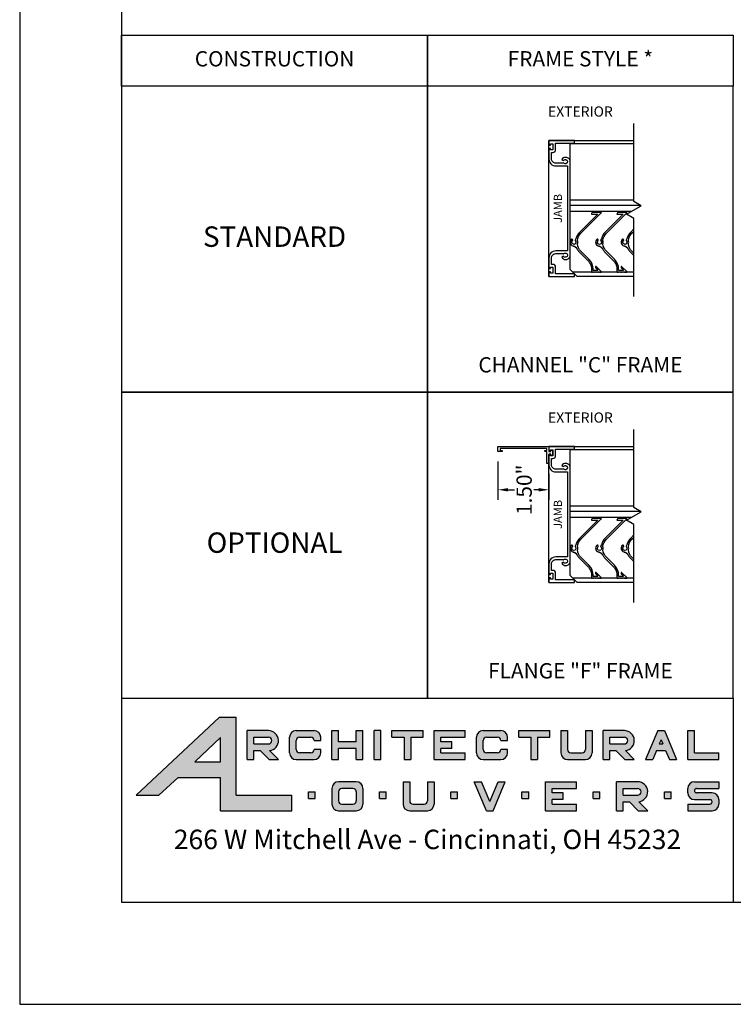
# Model space of a CAD drawing. Units: inches. Extents: x 0.8 to 62.1, y 6.7 to 95.6.
# Drawn here: x 29.6 to 33.1, y 9.6 to 14.4 of the extents above; entities that cross this region are included whole.
import ezdxf
from ezdxf.enums import TextEntityAlignment as Align

# ---------------------------------------------------------------- set-up
doc = ezdxf.new("R2010")
doc.units = ezdxf.units.IN
doc.header["$MEASUREMENT"] = 0
doc.layers.add('BORDER', color=7, linetype='Continuous')
doc.styles.add('TAHOMA', font='tahoma.ttf', dxfattribs={"height": 0.05})
doc.dimstyles.get("Standard").update_dxf_attribs({"dimtxt": 0.18, "dimasz": 0.18, "dimexe": 0.18, "dimexo": 0.0625, "dimgap": 0.09, "dimtad": 0, "dimtih": 1, "dimtoh": 1, "dimdec": 4, "dimzin": 0, "dimdsep": 46, "dimtxsty": 'Standard', "dimcen": 0.09, "dimadec": 0, "dimazin": 0, "dimtfac": 1, "dimtdec": 4, "dimtofl": 0, "dimtmove": 0, "dimatfit": 3, "dimfxl": 0, "dimtolj": 1, "dimtzin": 0, "dimarcsym": 0})

# ---------------------------------------------------------------- blocks, each defined once
blk = doc.blocks.new('*D17')
at = {"color": 0, "lineweight": -2}
for p, q in [((31.9804, 12.2748), (31.9804, 12.0868)), ((32.2304, 12.216), (32.2304, 12.0868)), ((32.0304, 12.1368), (32.0615, 12.1368)), ((32.1804, 12.1368), (32.1565, 12.1368))]:
    blk.add_line(p, q, dxfattribs=at)
at = {"color": 0}
for points in [[(32.0304, 12.1452), (32.0304, 12.1285), (31.9804, 12.1368)], [(32.1804, 12.1452), (32.1804, 12.1285), (32.2304, 12.1368)]]:
    blk.add_solid(points, dxfattribs=at)
at = {"layer": 'Defpoints', "color": 0}
for p in [(31.9804, 12.3248), (32.2304, 12.266), (32.2304, 12.1368)]:
    blk.add_point(p, dxfattribs=at)
at = {"color": 0, "insert": (32.109, 12.1368), "char_height": 0.075, "attachment_point": 5, "rotation": 90}
blk.add_mtext('\\A1;1.50"', dxfattribs=at)
blk = doc.blocks.new('Logo-3x1')
h = blk.add_hatch(color=256)
h.paths.add_polyline_path([(0.0709, 0.5253), (0.1829, 0.5253), (0.2765, 0.6125), (0.4855, 0.6125), (0.4855, 0.4489), (0.8345, 0.4489), (0.8345, 0.5253), (0.5618, 0.5253), (0.5618, 0.9071), (0.4804, 0.9071)])
h.paths.add_polyline_path([(0.4855, 0.8074), (0.4855, 0.6889), (0.3584, 0.6889)], flags=16)
h.paths.add_polyline_path([(0.6164, 0.6998), (0.6491, 0.6998), (0.6491, 0.7434), (0.6792, 0.7434), (0.7228, 0.6998), (0.7691, 0.6998), (0.7252, 0.7437, 0.948487), (0.72, 0.8416), (0.6164, 0.8416)], flags=17)
h.paths.add_polyline_path([(0.6491, 0.8089), (0.72, 0.8089, -1), (0.72, 0.7762), (0.6491, 0.7762)], flags=16)
h.paths.add_polyline_path([(0.8236, 0.8089), (0.8236, 0.7325, 0.414214), (0.8564, 0.6998), (0.9436, 0.6998, 0.414214), (0.9764, 0.7325), (0.9764, 0.7489), (0.9436, 0.7489, -0.414214), (0.9273, 0.7325), (0.8727, 0.7325, -0.414214), (0.8564, 0.7489), (0.8564, 0.7925, -0.414214), (0.8727, 0.8089), (0.9273, 0.8089, -0.414214), (0.9436, 0.7925), (0.9764, 0.7925), (0.9764, 0.8089, 0.414214), (0.9436, 0.8416), (0.8564, 0.8416, 0.414214)])
h.paths.add_polyline_path([(1.0636, 0.7871), (1.0636, 0.8416), (1.0309, 0.8416), (1.0309, 0.6998), (1.0636, 0.6998), (1.0636, 0.7543), (1.1509, 0.7543), (1.1509, 0.6998), (1.1836, 0.6998), (1.1836, 0.8416), (1.1509, 0.8416), (1.1509, 0.7871)])
h.paths.add_polyline_path([(1.2709, 0.8416), (1.2382, 0.8416), (1.2382, 0.6998), (1.2709, 0.6998)])
h.paths.add_polyline_path([(1.3255, 0.8416), (1.3255, 0.8089), (1.3855, 0.8089), (1.3855, 0.6998), (1.4182, 0.6998), (1.4182, 0.8089), (1.4782, 0.8089), (1.4782, 0.8416)])
h.paths.add_polyline_path([(1.5655, 0.8089), (1.6855, 0.8089), (1.6855, 0.8416), (1.5327, 0.8416), (1.5327, 0.6998), (1.6855, 0.6998), (1.6855, 0.7325), (1.5655, 0.7325), (1.5655, 0.7543), (1.62, 0.7543), (1.62, 0.7871), (1.5655, 0.7871)])
h.paths.add_polyline_path([(1.74, 0.7325, 0.414214), (1.7727, 0.6998), (1.86, 0.6998, 0.414214), (1.8927, 0.7325), (1.8927, 0.7489), (1.86, 0.7489, -0.414214), (1.8436, 0.7325), (1.7891, 0.7325, -0.414214), (1.7727, 0.7489), (1.7727, 0.7925, -0.414214), (1.7891, 0.8089), (1.8436, 0.8089, -0.414214), (1.86, 0.7925), (1.8927, 0.7925), (1.8927, 0.8089, 0.414214), (1.86, 0.8416), (1.7727, 0.8416, 0.414214), (1.74, 0.8089)])
h.paths.add_polyline_path([(2.04, 0.8089), (2.1, 0.8089), (2.1, 0.8416), (1.9473, 0.8416), (1.9473, 0.8089), (2.0073, 0.8089), (2.0073, 0.6998), (2.04, 0.6998)])
h.paths.add_polyline_path([(2.1873, 0.7489), (2.1873, 0.8416), (2.1545, 0.8416), (2.1545, 0.7325, 0.414214), (2.1873, 0.6998), (2.2745, 0.6998, 0.414214), (2.3073, 0.7325), (2.3073, 0.8416), (2.2745, 0.8416), (2.2745, 0.7489, -0.414214), (2.2582, 0.7325), (2.2036, 0.7325, -0.414214)])
h.paths.add_polyline_path([(2.3618, 0.6998), (2.3945, 0.6998), (2.3945, 0.7434), (2.4246, 0.7434), (2.4683, 0.6998), (2.5145, 0.6998), (2.4706, 0.7437, 0.948487), (2.4655, 0.8416), (2.3618, 0.8416)])
h.paths.add_polyline_path([(2.3945, 0.7762), (2.3945, 0.8089), (2.4655, 0.8089, -1), (2.4655, 0.7762)], flags=16)
h.paths.add_polyline_path([(2.5691, 0.6998), (2.6046, 0.6998), (2.6231, 0.7434), (2.6678, 0.7434), (2.6863, 0.6998), (2.7218, 0.6998), (2.6618, 0.8416), (2.6291, 0.8416)])
h.paths.add_polyline_path([(2.6369, 0.7762), (2.6455, 0.7963), (2.654, 0.7762)], flags=16)
h.paths.add_polyline_path([(2.8091, 0.7325), (2.8091, 0.8416), (2.7764, 0.8416), (2.7764, 0.6998), (2.9291, 0.6998), (2.9291, 0.7325)])
h = blk.add_hatch(color=256)
h.paths.add_polyline_path([(1.0309, 0.558), (1.0309, 0.4816, 0.414214), (1.0636, 0.4489), (1.1509, 0.4489, 0.414214), (1.1836, 0.4816), (1.1836, 0.558, 0.414214), (1.1509, 0.5907), (1.0636, 0.5907, 0.414214)])
h.paths.add_polyline_path([(1.08, 0.558), (1.1345, 0.558, -0.414214), (1.1509, 0.5416), (1.1509, 0.498, -0.414214), (1.1345, 0.4816), (1.08, 0.4816, -0.414214), (1.0636, 0.498), (1.0636, 0.5416, -0.414214)], flags=16)
h.paths.add_polyline_path([(0.9491, 0.5416), (0.9164, 0.5416), (0.9164, 0.5089), (0.9491, 0.5089)])
h.paths.add_polyline_path([(1.2655, 0.5416), (1.2655, 0.5089), (1.2982, 0.5089), (1.2982, 0.5416)])
h.paths.add_polyline_path([(1.4127, 0.5907), (1.38, 0.5907), (1.38, 0.4816, 0.414214), (1.4127, 0.4489), (1.5, 0.4489, 0.414214), (1.5327, 0.4816), (1.5327, 0.5907), (1.5, 0.5907), (1.5, 0.498, -0.414214), (1.4836, 0.4816), (1.4291, 0.4816, -0.414214), (1.4127, 0.498)])
h.paths.add_polyline_path([(1.6473, 0.5089), (1.6473, 0.5416), (1.6145, 0.5416), (1.6145, 0.5089)])
h.paths.add_polyline_path([(1.7646, 0.5907), (1.7291, 0.5907), (1.7891, 0.4489), (1.8218, 0.4489), (1.8818, 0.5907), (1.8463, 0.5907), (1.8055, 0.4942)])
h.paths.add_polyline_path([(1.9964, 0.5089), (1.9964, 0.5416), (1.9636, 0.5416), (1.9636, 0.5089)])
h.paths.add_polyline_path([(2.1109, 0.5362), (2.1109, 0.558), (2.2309, 0.558), (2.2309, 0.5907), (2.0782, 0.5907), (2.0782, 0.4489), (2.2309, 0.4489), (2.2309, 0.4816), (2.1109, 0.4816), (2.1109, 0.5034), (2.1655, 0.5034), (2.1655, 0.5362)])
h.paths.add_polyline_path([(2.3127, 0.5416), (2.3127, 0.5089), (2.3455, 0.5089), (2.3455, 0.5416)])
h.paths.add_polyline_path([(2.4901, 0.4925), (2.5337, 0.4489), (2.58, 0.4489), (2.5361, 0.4928, 0.948487), (2.5309, 0.5907), (2.4273, 0.5907), (2.4273, 0.4489), (2.46, 0.4489), (2.46, 0.4925)])
h.paths.add_polyline_path([(2.46, 0.5253), (2.46, 0.558), (2.5309, 0.558, -1), (2.5309, 0.5253)], flags=16)
h.paths.add_polyline_path([(2.6945, 0.5089), (2.6945, 0.5416), (2.6618, 0.5416), (2.6618, 0.5089)])
h.paths.add_polyline_path([(2.7764, 0.5362, 0.414214), (2.8091, 0.5034), (2.8855, 0.5034, -1), (2.8855, 0.4816), (2.7764, 0.4816), (2.7764, 0.4489), (2.8964, 0.4489, 0.414214), (2.9291, 0.4816), (2.9291, 0.5034, 0.414214), (2.8964, 0.5362), (2.82, 0.5362, -0.414214), (2.8091, 0.5471, -0.414214), (2.82, 0.558), (2.9291, 0.558), (2.9291, 0.5907), (2.8091, 0.5907, 0.414214), (2.7764, 0.558)])
for p, q in [((3, 1), (3, 0)), ((0.0709, 0.5253), (0.4804, 0.9071)), ((0.4804, 0.9071), (0.5618, 0.9071)), ((0.5618, 0.5253), (0.5618, 0.9071)), ((0.6164, 0.6998), (0.6164, 0.8416)), ((0.72, 0.8416), (0.6164, 0.8416)), ((0.8564, 0.8416), (0.9436, 0.8416)), ((1.0309, 0.6998), (1.0309, 0.8416)), ((1.0309, 0.8416), (1.0636, 0.8416)), ((1.0636, 0.7871), (1.0636, 0.8416)), ((1.1509, 0.7871), (1.1509, 0.8416)), ((1.1509, 0.8416), (1.1836, 0.8416)), ((1.1836, 0.6998), (1.1836, 0.8416)), ((1.2382, 0.6998), (1.2382, 0.8416)), ((1.2709, 0.8416), (1.2382, 0.8416)), ((1.2709, 0.6998), (1.2709, 0.8416)), ((1.3255, 0.8089), (1.3255, 0.8416)), ((1.3255, 0.8416), (1.4782, 0.8416)), ((1.4782, 0.8089), (1.4782, 0.8416)), ((1.5327, 0.6998), (1.5327, 0.8416)), ((1.5327, 0.8416), (1.6855, 0.8416)), ((1.6855, 0.8089), (1.6855, 0.8416)), ((1.7727, 0.8416), (1.86, 0.8416)), ((1.9473, 0.8089), (1.9473, 0.8416)), ((1.9473, 0.8416), (2.1, 0.8416)), ((2.1, 0.8089), (2.1, 0.8416)), ((2.1545, 0.8416), (2.1545, 0.7325)), ((2.1545, 0.8416), (2.1873, 0.8416)), ((2.1873, 0.8416), (2.1873, 0.7489)), ((2.2745, 0.8416), (2.2745, 0.7489)), ((2.2745, 0.8416), (2.3073, 0.8416)), ((2.3073, 0.8416), (2.3073, 0.7325)), ((2.3618, 0.6998), (2.3618, 0.8416)), ((2.4655, 0.8416), (2.3618, 0.8416)), ((2.6291, 0.8416), (2.5691, 0.6998)), ((2.6291, 0.8416), (2.6618, 0.8416)), ((2.6618, 0.8416), (2.7218, 0.6998)), ((2.7764, 0.6998), (2.7764, 0.8416)), ((2.7764, 0.8416), (2.8091, 0.8416)), ((2.8091, 0.7325), (2.8091, 0.8416)), ((0.3584, 0.6889), (0.4855, 0.8074)), ((0.4855, 0.6889), (0.4855, 0.8074)), ((0.6491, 0.7762), (0.6491, 0.8089)), ((0.6491, 0.8089), (0.72, 0.8089)), ((0.6491, 0.7762), (0.72, 0.7762)), ((0.8236, 0.7325), (0.8236, 0.8089)), ((0.8564, 0.7489), (0.8564, 0.7925)), ((0.8727, 0.8089), (0.9273, 0.8089)), ((0.9436, 0.7925), (0.9436, 0.7925)), ((0.9436, 0.7925), (0.9764, 0.7925)), ((0.9764, 0.7925), (0.9764, 0.8089)), ((1.1509, 0.7871), (1.0636, 0.7871)), ((1.3255, 0.8089), (1.3855, 0.8089)), ((1.3855, 0.8089), (1.3855, 0.6998)), ((1.4182, 0.8089), (1.4782, 0.8089)), ((1.4182, 0.8089), (1.4182, 0.6998)), ((1.5655, 0.7871), (1.5655, 0.8089)), ((1.5655, 0.8089), (1.6855, 0.8089)), ((1.62, 0.7871), (1.5655, 0.7871)), ((1.62, 0.7543), (1.62, 0.7871)), ((1.74, 0.7325), (1.74, 0.8089)), ((1.7727, 0.7489), (1.7727, 0.7925)), ((1.7891, 0.8089), (1.8436, 0.8089)), ((1.86, 0.7925), (1.86, 0.7925)), ((1.86, 0.7925), (1.8927, 0.7925)), ((1.8927, 0.7925), (1.8927, 0.8089)), ((1.9473, 0.8089), (2.0073, 0.8089)), ((2.0073, 0.8089), (2.0073, 0.6998)), ((2.04, 0.8089), (2.04, 0.6998)), ((2.04, 0.8089), (2.1, 0.8089)), ((2.3945, 0.8089), (2.4655, 0.8089)), ((2.3945, 0.7762), (2.3945, 0.8089)), ((2.3945, 0.7762), (2.4655, 0.7762)), ((2.6455, 0.7963), (2.6369, 0.7762)), ((2.6369, 0.7762), (2.654, 0.7762)), ((2.6455, 0.7963), (2.654, 0.7762)), ((0.6491, 0.7434), (0.6792, 0.7434)), ((0.6491, 0.6998), (0.6491, 0.7434)), ((0.7228, 0.6998), (0.6792, 0.7434)), ((0.7691, 0.6998), (0.7252, 0.7437)), ((0.9273, 0.7325), (0.8727, 0.7325)), ((0.9436, 0.7489), (0.9436, 0.7489)), ((0.9764, 0.7489), (0.9436, 0.7489)), ((0.9764, 0.7325), (0.9764, 0.7489)), ((1.1509, 0.7543), (1.0636, 0.7543)), ((1.0636, 0.6998), (1.0636, 0.7543)), ((1.1509, 0.6998), (1.1509, 0.7543)), ((1.62, 0.7543), (1.5655, 0.7543)), ((1.5655, 0.7325), (1.5655, 0.7543)), ((1.5655, 0.7325), (1.6855, 0.7325)), ((1.6855, 0.6998), (1.6855, 0.7325)), ((1.8436, 0.7325), (1.7891, 0.7325)), ((1.86, 0.7489), (1.86, 0.7489)), ((1.8927, 0.7489), (1.86, 0.7489)), ((1.8927, 0.7325), (1.8927, 0.7489)), ((2.2036, 0.7325), (2.2582, 0.7325)), ((2.3945, 0.7434), (2.4246, 0.7434)), ((2.3945, 0.6998), (2.3945, 0.7434)), ((2.4683, 0.6998), (2.4246, 0.7434)), ((2.5145, 0.6998), (2.4706, 0.7437)), ((2.6231, 0.7434), (2.6046, 0.6998)), ((2.6231, 0.7434), (2.6678, 0.7434)), ((2.6678, 0.7434), (2.6863, 0.6998)), ((2.8091, 0.7325), (2.9291, 0.7325)), ((2.9291, 0.6998), (2.9291, 0.7325)), ((0.3584, 0.6889), (0.4855, 0.6889)), ((0.6164, 0.6998), (0.6491, 0.6998)), ((0.7228, 0.6998), (0.7691, 0.6998)), ((0.8564, 0.6998), (0.9436, 0.6998)), ((1.0309, 0.6998), (1.0636, 0.6998)), ((1.1509, 0.6998), (1.1836, 0.6998)), ((1.2382, 0.6998), (1.2709, 0.6998)), ((1.3855, 0.6998), (1.4182, 0.6998)), ((1.5327, 0.6998), (1.6855, 0.6998)), ((1.7727, 0.6998), (1.86, 0.6998)), ((2.0073, 0.6998), (2.04, 0.6998)), ((2.1873, 0.6998), (2.2745, 0.6998)), ((2.3618, 0.6998), (2.3945, 0.6998)), ((2.4683, 0.6998), (2.5145, 0.6998)), ((2.5691, 0.6998), (2.6046, 0.6998)), ((2.6863, 0.6998), (2.7218, 0.6998)), ((2.7764, 0.6998), (2.9291, 0.6998)), ((0.1829, 0.5253), (0.2765, 0.6125)), ((0.2765, 0.6125), (0.4855, 0.6125)), ((0.4855, 0.4489), (0.4855, 0.6125)), ((1.1509, 0.5907), (1.0636, 0.5907)), ((1.38, 0.5907), (1.38, 0.4816)), ((1.38, 0.5907), (1.4127, 0.5907)), ((1.4127, 0.5907), (1.4127, 0.498)), ((1.5, 0.5907), (1.5, 0.498)), ((1.5, 0.5907), (1.5327, 0.5907)), ((1.5327, 0.5907), (1.5327, 0.4816)), ((1.7891, 0.4489), (1.7291, 0.5907)), ((1.7291, 0.5907), (1.7646, 0.5907)), ((1.8055, 0.4942), (1.7646, 0.5907)), ((1.8055, 0.4942), (1.8463, 0.5907)), ((1.8218, 0.4489), (1.8818, 0.5907)), ((1.8463, 0.5907), (1.8818, 0.5907)), ((2.0782, 0.4489), (2.0782, 0.5907)), ((2.0782, 0.5907), (2.2309, 0.5907)), ((2.2309, 0.558), (2.2309, 0.5907)), ((2.4273, 0.4489), (2.4273, 0.5907)), ((2.5309, 0.5907), (2.4273, 0.5907)), ((2.8091, 0.5907), (2.9291, 0.5907)), ((2.9291, 0.5907), (2.9291, 0.558)), ((0.9164, 0.5089), (0.9164, 0.5416)), ((0.9164, 0.5416), (0.9491, 0.5416)), ((0.9491, 0.5089), (0.9491, 0.5416)), ((1.0309, 0.558), (1.0309, 0.4816)), ((1.0636, 0.5416), (1.0636, 0.498)), ((1.1345, 0.558), (1.08, 0.558)), ((1.1509, 0.5416), (1.1509, 0.498)), ((1.1836, 0.558), (1.1836, 0.4816)), ((1.2655, 0.5089), (1.2655, 0.5416)), ((1.2655, 0.5416), (1.2982, 0.5416)), ((1.2982, 0.5089), (1.2982, 0.5416)), ((1.6145, 0.5089), (1.6145, 0.5416)), ((1.6145, 0.5416), (1.6473, 0.5416)), ((1.6473, 0.5089), (1.6473, 0.5416)), ((1.9636, 0.5089), (1.9636, 0.5416)), ((1.9636, 0.5416), (1.9964, 0.5416)), ((1.9964, 0.5089), (1.9964, 0.5416)), ((2.1109, 0.558), (2.2309, 0.558)), ((2.1109, 0.5362), (2.1109, 0.558)), ((2.1655, 0.5362), (2.1109, 0.5362)), ((2.1655, 0.5034), (2.1655, 0.5362)), ((2.3127, 0.5089), (2.3127, 0.5416)), ((2.3127, 0.5416), (2.3455, 0.5416)), ((2.3455, 0.5089), (2.3455, 0.5416)), ((2.46, 0.558), (2.5309, 0.558)), ((2.46, 0.5253), (2.46, 0.558)), ((2.6618, 0.5089), (2.6618, 0.5416)), ((2.6618, 0.5416), (2.6945, 0.5416)), ((2.6945, 0.5089), (2.6945, 0.5416)), ((2.7764, 0.5362), (2.7764, 0.558)), ((2.8091, 0.5471), (2.8091, 0.5471)), ((2.8091, 0.5471), (2.8091, 0.5471)), ((2.82, 0.558), (2.9291, 0.558)), ((2.8964, 0.5362), (2.82, 0.5362)), ((0.0709, 0.5253), (0.1829, 0.5253)), ((0.5618, 0.5253), (0.8345, 0.5253)), ((0.8345, 0.4489), (0.8345, 0.5253)), ((0.9164, 0.5089), (0.9491, 0.5089)), ((1.2655, 0.5089), (1.2982, 0.5089)), ((1.6145, 0.5089), (1.6473, 0.5089)), ((1.9636, 0.5089), (1.9964, 0.5089)), ((2.1655, 0.5034), (2.1109, 0.5034)), ((2.1109, 0.4816), (2.1109, 0.5034)), ((2.3127, 0.5089), (2.3455, 0.5089)), ((2.46, 0.5253), (2.5309, 0.5253)), ((2.46, 0.4925), (2.4901, 0.4925)), ((2.46, 0.4489), (2.46, 0.4925)), ((2.5337, 0.4489), (2.4901, 0.4925)), ((2.58, 0.4489), (2.5361, 0.4928)), ((2.6618, 0.5089), (2.6945, 0.5089)), ((2.8091, 0.5034), (2.8855, 0.5034)), ((2.8964, 0.4925), (2.8964, 0.4925)), ((2.9291, 0.5034), (2.9291, 0.4816)), ((0.4855, 0.4489), (0.8345, 0.4489)), ((1.0636, 0.4489), (1.1509, 0.4489)), ((1.08, 0.4816), (1.1345, 0.4816)), ((1.4127, 0.4489), (1.5, 0.4489)), ((1.4291, 0.4816), (1.4836, 0.4816)), ((1.7891, 0.4489), (1.8218, 0.4489)), ((2.0782, 0.4489), (2.2309, 0.4489)), ((2.1109, 0.4816), (2.2309, 0.4816)), ((2.2309, 0.4489), (2.2309, 0.4816)), ((2.4273, 0.4489), (2.46, 0.4489)), ((2.5337, 0.4489), (2.58, 0.4489)), ((2.7764, 0.4816), (2.8855, 0.4816)), ((2.7764, 0.4816), (2.7764, 0.4489)), ((2.7764, 0.4489), (2.8964, 0.4489))]:
    blk.add_line(p, q)
for centre, radius, start, end in [((0.72, 0.7925), 0.0491, 276.0576, 90), ((0.8564, 0.8089), 0.0327, 90, 180), ((0.9436, 0.8089), 0.0327, 360, 90), ((1.7727, 0.8089), 0.0327, 90, 180), ((1.86, 0.8089), 0.0327, 360, 90), ((2.4655, 0.7925), 0.0491, 276.0576, 90), ((0.72, 0.7925), 0.0164, 270, 90), ((0.8727, 0.7925), 0.0164, 90, 180), ((0.9273, 0.7925), 0.0164, 0, 90), ((1.7891, 0.7925), 0.0164, 90, 180), ((1.8436, 0.7925), 0.0164, 0, 90), ((2.4655, 0.7925), 0.0164, 270, 90), ((0.8564, 0.7325), 0.0327, 180, 270), ((0.8727, 0.7489), 0.0164, 180, 270), ((0.9273, 0.7489), 0.0164, 270, 0), ((0.9436, 0.7325), 0.0327, 270, 0), ((1.7727, 0.7325), 0.0327, 180, 270), ((1.7891, 0.7489), 0.0164, 180, 270), ((1.8436, 0.7489), 0.0164, 270, 0), ((1.86, 0.7325), 0.0327, 270, 0), ((2.1873, 0.7325), 0.0327, 180, 270), ((2.2036, 0.7489), 0.0164, 180, 270), ((2.2582, 0.7489), 0.0164, 270, 0), ((2.2745, 0.7325), 0.0327, 270, 0), ((1.0636, 0.558), 0.0327, 90, 180), ((1.1509, 0.558), 0.0327, 0, 90), ((2.5309, 0.5416), 0.0491, 276.0576, 90), ((2.8091, 0.558), 0.0327, 90, 180), ((1.08, 0.5416), 0.0164, 90, 180), ((1.1345, 0.5416), 0.0164, 0, 90), ((2.5309, 0.5416), 0.0164, 270, 90), ((2.8091, 0.5362), 0.0327, 180, 270), ((2.82, 0.5471), 0.0109, 90, 180), ((2.82, 0.5471), 0.0109, 180, 270), ((2.8964, 0.5034), 0.0327, 0, 90), ((1.08, 0.498), 0.0164, 180, 270), ((1.1345, 0.498), 0.0164, 270, 0), ((1.4291, 0.498), 0.0164, 180, 270), ((1.4836, 0.498), 0.0164, 270, 0), ((2.8855, 0.4925), 0.0109, 270, 90.0125), ((2.8855, 0.4925), 0.0109, 0, 57.9946), ((1.0636, 0.4816), 0.0327, 180, 270), ((1.1509, 0.4816), 0.0327, 270, 0), ((1.4127, 0.4816), 0.0327, 180, 270), ((1.5, 0.4816), 0.0327, 270, 0), ((2.8964, 0.4816), 0.0327, 270, 0)]:
    blk.add_arc(centre, radius, start, end)
at = {"layer": 'BORDER'}
for p, q in [((0, 1), (0, 0)), ((0, 1), (3, 1)), ((0, 0), (3, 0))]:
    blk.add_line(p, q, dxfattribs=at)
at = {"style": 'TAHOMA'}
blk.add_text('266 W Mitchell Ave - Cincinnati, OH 45232', height=0.095455, dxfattribs=at).set_placement((1.5, 0.2307), align=Align.BOTTOM_CENTER)

msp = doc.modelspace()

# ---------------------------------------------------------------- linework, layer by layer
for p, q in [((29.63487, 20.61473), (29.63487, 9.61473)), ((30.13487, 20.11473), (30.13487, 10.11473)), ((32.23037, 13.84938), (32.64703, 13.84938)), ((32.23037, 13.18271), (32.23037, 13.84938)), ((32.33453, 13.21655), (32.33453, 13.83371)), ((32.33453, 13.83371), (32.64703, 13.83371)), ((32.33453, 13.55771), (32.64703, 13.55771)), ((32.33453, 13.53171), (32.67864, 13.53171)), ((32.61095, 13.48746), (32.68312, 13.52913)), ((32.63492, 13.5013), (32.33453, 13.5013)), ((32.36837, 13.18271), (32.33453, 13.21655)), ((32.64703, 13.20368), (32.3474, 13.20368)), ((32.64703, 13.18271), (32.36837, 13.18271)), ((32.23037, 12.34938), (32.64703, 12.34938)), ((32.23037, 11.68271), (32.23037, 12.31038)), ((32.33453, 12.33371), (32.64703, 12.33371)), ((32.33453, 11.71655), (32.33453, 12.33371)), ((32.33453, 12.05771), (32.64703, 12.05771)), ((32.33453, 12.03171), (32.67864, 12.03171)), ((32.61095, 11.98746), (32.68312, 12.02913)), ((32.63492, 12.0013), (32.33453, 12.0013)), ((32.36837, 11.68271), (32.33453, 11.71655)), ((32.64703, 11.70368), (32.3474, 11.70368)), ((32.64703, 11.68271), (32.36837, 11.68271)), ((30.13487, 10.11473), (37.63487, 10.11473)), ((29.63487, 9.61473), (38.13487, 9.61473))]:
    msp.add_line(p, q)
for points in [[(31.63487, 14.11473), (30.13487, 14.11473), (30.13487, 14.36473), (31.63487, 14.36473)], [(33.13487, 14.11473), (31.63487, 14.11473), (31.63487, 14.36473), (33.13487, 14.36473)], [(31.63487, 14.11473), (30.13487, 14.11473), (30.13487, 12.61473), (31.63487, 12.61473)], [(33.13487, 14.11473), (31.63487, 14.11473), (31.63487, 12.61473), (33.13487, 12.61473)], [(31.63487, 12.61473), (30.13487, 12.61473), (30.13487, 11.11473), (31.63487, 11.11473)], [(33.13487, 12.61473), (31.63487, 12.61473), (31.63487, 11.11473), (33.13487, 11.11473)], [(32.24037, 12.31205), (32.23037, 12.31205), (32.23037, 12.26605), (32.22037, 12.26605), (32.22037, 12.3248), (32.20987, 12.3248), (32.20987, 12.33005), (32.22037, 12.33005), (32.22037, 12.33888), (31.99087, 12.33888), (31.99087, 12.33005), (32.00137, 12.33005), (32.00137, 12.3248), (31.98037, 12.3248), (31.98037, 12.34938), (32.23037, 12.34938), (32.23037, 12.32505), (32.24037, 12.32505), (32.24037, 12.33171), (32.2487, 12.33171), (32.2487, 12.30538), (32.24037, 12.30538)]]:
    msp.add_lwpolyline(points, close=True)
for points in [[(32.64703, 13.08388), (32.64703, 13.46663), (32.61095, 13.48746), (32.68312, 13.52913), (32.64703, 13.54996), (32.64703, 13.93271)], [(32.64703, 11.58388), (32.64703, 11.96663), (32.61095, 11.98746), (32.68312, 12.02913), (32.64703, 12.04996), (32.64703, 12.43271)]]:
    msp.add_lwpolyline(points)
for points in [[(32.3137, 13.26569, 0.4142136), (32.33453, 13.28652), (32.33453, 13.74557, 0.4142136), (32.3137, 13.7664, 0.278783), (32.29307, 13.75563), (32.3021, 13.75042, -3.7320508), (32.3021, 13.74), (32.29816, 13.73773), (32.2642, 13.73773, -0.4142136), (32.24337, 13.75857), (32.24337, 13.79071), (32.25037, 13.79071, 0.4142136), (32.26337, 13.80371), (32.26337, 13.83638), (32.35537, 13.83638), (32.35537, 13.84938), (32.23037, 13.84938), (32.23037, 13.82671), (32.2387, 13.82671), (32.2387, 13.83338), (32.25037, 13.83338), (32.25037, 13.80371), (32.2387, 13.80371), (32.2387, 13.81038), (32.23037, 13.81038), (32.23037, 13.75821, 0.4142136), (32.2642, 13.72438), (32.32153, 13.72438), (32.32153, 13.30771), (32.2642, 13.30771, 0.4142136), (32.23037, 13.27388), (32.23037, 13.22171), (32.2387, 13.22171), (32.2387, 13.22838), (32.25037, 13.22838), (32.25037, 13.19871), (32.2387, 13.19871), (32.2387, 13.20538), (32.23037, 13.20538), (32.23037, 13.18271), (32.35537, 13.18271), (32.35537, 13.19571), (32.26337, 13.19571), (32.26337, 13.22838, 0.4142136), (32.25037, 13.24138), (32.24337, 13.24138), (32.24337, 13.27352, -0.4142136), (32.2642, 13.29436), (32.29816, 13.29436), (32.3021, 13.29209, -3.7320508), (32.3021, 13.28167), (32.29307, 13.27646, 0.278783)], [(32.36324, 13.36738), (32.35927, 13.3605, 0.3742421), (32.35969, 13.35835, -2.9101378), (32.34688, 13.35835, 0.3742421), (32.3473, 13.3605), (32.34478, 13.36486, 0.4431324), (32.34237, 13.36538, 0.6218298), (32.34783, 13.3322, -0.0129556), (32.34988, 13.33151, 0.3042565), (32.35173, 13.33166, -0.5888984), (32.35438, 13.33044, 0.2634698), (32.35525, 13.32905, 0.2634698), (32.35689, 13.32908, -0.5888984), (32.35935, 13.32752, 0.2634698), (32.36003, 13.32602, 0.2634698), (32.36166, 13.32583, -0.5888984), (32.36388, 13.32395, 0.2634698), (32.36435, 13.32237, 0.2634698), (32.36594, 13.32196, -0.5888984), (32.36789, 13.31979, 0.2634698), (32.36814, 13.31817, -0.031828), (32.37114, 13.3138, 0.0618083), (32.38186, 13.30004), (32.42086, 13.26104, -0.0725756), (32.43165, 13.24657, 0.2770479), (32.43313, 13.24569, -0.5539299), (32.43436, 13.24315, 0.2770479), (32.43412, 13.24145, 0.2770479), (32.43551, 13.24044, -0.5539299), (32.43651, 13.2378, 0.2770479), (32.43612, 13.23613, 0.2770479), (32.43741, 13.235, -0.5539299), (32.43816, 13.23228, 0.2770479), (32.43763, 13.23065, 0.2770479), (32.43881, 13.22941, -0.5539299), (32.43931, 13.22663, 0.2770479), (32.43863, 13.22505, 0.2770479), (32.4397, 13.22371, -0.5539299), (32.43994, 13.22089, 0.2770479), (32.43912, 13.21939, -0.0101814), (32.43917, 13.21684), (32.43917, 13.20534, 0.4142136), (32.44084, 13.20368), (32.44417, 13.20368, 0.2679492), (32.44561, 13.20451, -0.5773503), (32.4485, 13.20451, 0.2678513), (32.44994, 13.20368, 0.2678513), (32.45138, 13.20451, -0.5773503), (32.45427, 13.20451, 0.2678513), (32.45571, 13.20368, 0.2678513), (32.45716, 13.20451, -0.5773503), (32.46004, 13.20451, 0.2678513), (32.46149, 13.20368, 0.2678513), (32.46293, 13.20451, -0.5773503), (32.46582, 13.20451, 0.2678513), (32.46726, 13.20368, 0.2678514), (32.4687, 13.20451, -0.5773503), (32.47159, 13.20451, 0.5857036), (32.47449, 13.20455, -0.568936), (32.47736, 13.20451, 0.2679492), (32.4788, 13.20368), (32.48599, 13.20368, 0.6681786), (32.48716, 13.20652), (32.46213, 13.23156, 0.6681786), (32.45929, 13.23038), (32.45929, 13.22566, 0.1989124), (32.45977, 13.22449), (32.4694, 13.21486, -0.6681786), (32.46823, 13.21201), (32.44917, 13.21201, -0.4142136), (32.4475, 13.21368), (32.4475, 13.21684, 0.198947), (32.42675, 13.26694), (32.38775, 13.30594, -0.1638435), (32.37002, 13.34167, 0.2384616), (32.37002, 13.3586, -0.1638435), (32.38775, 13.39433), (32.48716, 13.49375, 0.6681786), (32.48599, 13.49659), (32.4475, 13.49659, 0.4142136), (32.43917, 13.48826), (32.46989, 13.48826), (32.38186, 13.40023, 0.1357292)], [(32.48824, 13.36738), (32.48427, 13.3605, 0.3742421), (32.48469, 13.35835, -2.9101378), (32.47188, 13.35835, 0.3742421), (32.4723, 13.3605), (32.46978, 13.36486, 0.4431324), (32.46737, 13.36538, 0.6218298), (32.47283, 13.3322, -0.0129556), (32.47488, 13.33151, 0.3042565), (32.47673, 13.33166, -0.5888984), (32.47938, 13.33044, 0.2634698), (32.48025, 13.32905, 0.2634698), (32.48189, 13.32908, -0.5888984), (32.48435, 13.32752, 0.2634698), (32.48503, 13.32602, 0.2634698), (32.48666, 13.32583, -0.5888984), (32.48888, 13.32395, 0.2634698), (32.48935, 13.32237, 0.2634698), (32.49094, 13.32196, -0.5888984), (32.49289, 13.31979, 0.2634698), (32.49314, 13.31817, -0.031828), (32.49614, 13.3138, 0.0618083), (32.50686, 13.30004), (32.54586, 13.26104, -0.0725756), (32.55665, 13.24657, 0.2770479), (32.55813, 13.24569, -0.5539299), (32.55936, 13.24315, 0.2770479), (32.55912, 13.24145, 0.2770479), (32.56051, 13.24044, -0.5539299), (32.56151, 13.2378, 0.2770479), (32.56112, 13.23613, 0.2770479), (32.56241, 13.235, -0.5539299), (32.56316, 13.23228, 0.2770479), (32.56263, 13.23065, 0.2770479), (32.56381, 13.22941, -0.5539299), (32.56431, 13.22663, 0.2770479), (32.56363, 13.22505, 0.2770479), (32.5647, 13.22371, -0.5539299), (32.56494, 13.22089, 0.2770479), (32.56412, 13.21939, -0.0101814), (32.56417, 13.21684), (32.56417, 13.20534, 0.4142136), (32.56584, 13.20368), (32.56917, 13.20368, 0.2679492), (32.57061, 13.20451, -0.5773503), (32.5735, 13.20451, 0.2678513), (32.57494, 13.20368, 0.2678513), (32.57638, 13.20451, -0.5773503), (32.57927, 13.20451, 0.2678513), (32.58071, 13.20368, 0.2678513), (32.58216, 13.20451, -0.5773503), (32.58504, 13.20451, 0.2678513), (32.58649, 13.20368, 0.2678513), (32.58793, 13.20451, -0.5773503), (32.59082, 13.20451, 0.2678513), (32.59226, 13.20368, 0.2678514), (32.5937, 13.20451, -0.5773503), (32.59659, 13.20451, 0.5857036), (32.59949, 13.20455, -0.568936), (32.60236, 13.20451, 0.2679492), (32.6038, 13.20368), (32.61099, 13.20368, 0.6681786), (32.61216, 13.20652), (32.58713, 13.23156, 0.6681786), (32.58429, 13.23038), (32.58429, 13.22566, 0.1989124), (32.58477, 13.22449), (32.5944, 13.21486, -0.6681786), (32.59323, 13.21201), (32.57417, 13.21201, -0.4142136), (32.5725, 13.21368), (32.5725, 13.21684, 0.198947), (32.55175, 13.26694), (32.51275, 13.30594, -0.1638435), (32.49502, 13.34167, 0.2384616), (32.49502, 13.3586, -0.1638435), (32.51275, 13.39433), (32.61216, 13.49375, 0.6681786), (32.61099, 13.49659), (32.5725, 13.49659, 0.4142136), (32.56417, 13.48826), (32.59489, 13.48826), (32.50686, 13.40023, 0.1357292)], [(32.3137, 11.76569, 0.4142136), (32.33453, 11.78652), (32.33453, 12.24557, 0.4142136), (32.3137, 12.2664, 0.278783), (32.29307, 12.25563), (32.3021, 12.25042, -3.7320508), (32.3021, 12.24), (32.29816, 12.23773), (32.2642, 12.23773, -0.4142136), (32.24337, 12.25857), (32.24337, 12.29071), (32.25037, 12.29071, 0.4142136), (32.26337, 12.30371), (32.26337, 12.33638), (32.35537, 12.33638), (32.35537, 12.34938), (32.23037, 12.34938), (32.23037, 12.32671), (32.2387, 12.32671), (32.2387, 12.33338), (32.25037, 12.33338), (32.25037, 12.30371), (32.2387, 12.30371), (32.2387, 12.31038), (32.23037, 12.31038), (32.23037, 12.25821, 0.4142136), (32.2642, 12.22438), (32.32153, 12.22438), (32.32153, 11.80771), (32.2642, 11.80771, 0.4142136), (32.23037, 11.77388), (32.23037, 11.72171), (32.2387, 11.72171), (32.2387, 11.72838), (32.25037, 11.72838), (32.25037, 11.69871), (32.2387, 11.69871), (32.2387, 11.70538), (32.23037, 11.70538), (32.23037, 11.68271), (32.35537, 11.68271), (32.35537, 11.69571), (32.26337, 11.69571), (32.26337, 11.72838, 0.4142136), (32.25037, 11.74138), (32.24337, 11.74138), (32.24337, 11.77352, -0.4142136), (32.2642, 11.79436), (32.29816, 11.79436), (32.3021, 11.79209, -3.7320508), (32.3021, 11.78167), (32.29307, 11.77646, 0.278783)], [(32.36324, 11.86738), (32.35927, 11.8605, 0.3742421), (32.35969, 11.85835, -2.9101378), (32.34688, 11.85835, 0.3742421), (32.3473, 11.8605), (32.34478, 11.86486, 0.4431324), (32.34237, 11.86538, 0.6218298), (32.34783, 11.83219, -0.0129556), (32.34988, 11.83151, 0.3042565), (32.35173, 11.83166, -0.5888984), (32.35438, 11.83044, 0.2634698), (32.35525, 11.82905, 0.2634698), (32.35689, 11.82908, -0.5888984), (32.35935, 11.82752, 0.2634698), (32.36003, 11.82602, 0.2634698), (32.36166, 11.82583, -0.5888984), (32.36388, 11.82394, 0.2634698), (32.36435, 11.82237, 0.2634698), (32.36594, 11.82196, -0.5888984), (32.36789, 11.81979, 0.2634698), (32.36814, 11.81817, -0.031828), (32.37114, 11.8138, 0.0618083), (32.38186, 11.80004), (32.42086, 11.76104, -0.0725756), (32.43165, 11.74657, 0.2770479), (32.43313, 11.74569, -0.5539299), (32.43436, 11.74315, 0.2770479), (32.43412, 11.74145, 0.2770479), (32.43551, 11.74044, -0.5539299), (32.43651, 11.7378, 0.2770479), (32.43612, 11.73613, 0.2770479), (32.43741, 11.735, -0.5539299), (32.43816, 11.73228, 0.2770479), (32.43763, 11.73065, 0.2770479), (32.43881, 11.72941, -0.5539299), (32.43931, 11.72662, 0.2770479), (32.43863, 11.72505, 0.2770479), (32.4397, 11.72371, -0.5539299), (32.43994, 11.72089, 0.2770479), (32.43912, 11.71939, -0.0101814), (32.43917, 11.71684), (32.43917, 11.70534, 0.4142136), (32.44084, 11.70368), (32.44417, 11.70368, 0.2679492), (32.44561, 11.70451, -0.5773503), (32.4485, 11.70451, 0.2678513), (32.44994, 11.70368, 0.2678513), (32.45138, 11.70451, -0.5773503), (32.45427, 11.70451, 0.2678513), (32.45571, 11.70368, 0.2678513), (32.45716, 11.70451, -0.5773503), (32.46004, 11.70451, 0.2678513), (32.46149, 11.70368, 0.2678513), (32.46293, 11.70451, -0.5773503), (32.46582, 11.70451, 0.2678513), (32.46726, 11.70368, 0.2678514), (32.4687, 11.70451, -0.5773503), (32.47159, 11.70451, 0.5857036), (32.47449, 11.70455, -0.568936), (32.47736, 11.70451, 0.2679492), (32.4788, 11.70368), (32.48599, 11.70368, 0.6681786), (32.48716, 11.70652), (32.46213, 11.73156, 0.6681786), (32.45929, 11.73038), (32.45929, 11.72566, 0.1989124), (32.45977, 11.72449), (32.4694, 11.71485, -0.6681786), (32.46823, 11.71201), (32.44917, 11.71201, -0.4142136), (32.4475, 11.71368), (32.4475, 11.71684, 0.198947), (32.42675, 11.76694), (32.38775, 11.80594, -0.1638435), (32.37002, 11.84167, 0.2384616), (32.37002, 11.8586, -0.1638435), (32.38775, 11.89433), (32.48716, 11.99375, 0.6681786), (32.48599, 11.99659), (32.4475, 11.99659, 0.4142136), (32.43917, 11.98826), (32.46989, 11.98826), (32.38186, 11.90023, 0.1357292)], [(32.48824, 11.86738), (32.48427, 11.8605, 0.3742421), (32.48469, 11.85835, -2.9101378), (32.47188, 11.85835, 0.3742421), (32.4723, 11.8605), (32.46978, 11.86486, 0.4431324), (32.46737, 11.86538, 0.6218298), (32.47283, 11.83219, -0.0129556), (32.47488, 11.83151, 0.3042565), (32.47673, 11.83166, -0.5888984), (32.47938, 11.83044, 0.2634698), (32.48025, 11.82905, 0.2634698), (32.48189, 11.82908, -0.5888984), (32.48435, 11.82752, 0.2634698), (32.48503, 11.82602, 0.2634698), (32.48666, 11.82583, -0.5888984), (32.48888, 11.82394, 0.2634698), (32.48935, 11.82237, 0.2634698), (32.49094, 11.82196, -0.5888984), (32.49289, 11.81979, 0.2634698), (32.49314, 11.81817, -0.031828), (32.49614, 11.8138, 0.0618083), (32.50686, 11.80004), (32.54586, 11.76104, -0.0725756), (32.55665, 11.74657, 0.2770479), (32.55813, 11.74569, -0.5539299), (32.55936, 11.74315, 0.2770479), (32.55912, 11.74145, 0.2770479), (32.56051, 11.74044, -0.5539299), (32.56151, 11.7378, 0.2770479), (32.56112, 11.73613, 0.2770479), (32.56241, 11.735, -0.5539299), (32.56316, 11.73228, 0.2770479), (32.56263, 11.73065, 0.2770479), (32.56381, 11.72941, -0.5539299), (32.56431, 11.72662, 0.2770479), (32.56363, 11.72505, 0.2770479), (32.5647, 11.72371, -0.5539299), (32.56494, 11.72089, 0.2770479), (32.56412, 11.71939, -0.0101814), (32.56417, 11.71684), (32.56417, 11.70534, 0.4142136), (32.56584, 11.70368), (32.56917, 11.70368, 0.2679492), (32.57061, 11.70451, -0.5773503), (32.5735, 11.70451, 0.2678513), (32.57494, 11.70368, 0.2678513), (32.57638, 11.70451, -0.5773503), (32.57927, 11.70451, 0.2678513), (32.58071, 11.70368, 0.2678513), (32.58216, 11.70451, -0.5773503), (32.58504, 11.70451, 0.2678513), (32.58649, 11.70368, 0.2678513), (32.58793, 11.70451, -0.5773503), (32.59082, 11.70451, 0.2678513), (32.59226, 11.70368, 0.2678514), (32.5937, 11.70451, -0.5773503), (32.59659, 11.70451, 0.5857036), (32.59949, 11.70455, -0.568936), (32.60236, 11.70451, 0.2679492), (32.6038, 11.70368), (32.61099, 11.70368, 0.6681786), (32.61216, 11.70652), (32.58713, 11.73156, 0.6681786), (32.58429, 11.73038), (32.58429, 11.72566, 0.1989124), (32.58477, 11.72449), (32.5944, 11.71485, -0.6681786), (32.59323, 11.71201), (32.57417, 11.71201, -0.4142136), (32.5725, 11.71368), (32.5725, 11.71684, 0.198947), (32.55175, 11.76694), (32.51275, 11.80594, -0.1638435), (32.49502, 11.84167, 0.2384616), (32.49502, 11.8586, -0.1638435), (32.51275, 11.89433), (32.61216, 11.99375, 0.6681786), (32.61099, 11.99659), (32.5725, 11.99659, 0.4142136), (32.56417, 11.98826), (32.59489, 11.98826), (32.50686, 11.90023, 0.1357292)]]:
    msp.add_lwpolyline(points, format="xyb", close=True)
for points in [[(32.64703, 13.4154), (32.63186, 13.40023, 0.1357292), (32.61324, 13.36738), (32.60927, 13.3605, 0.3742421), (32.60969, 13.35835, -2.9101378), (32.59688, 13.35835, 0.3742421), (32.5973, 13.3605), (32.59478, 13.36486, 0.4431324), (32.59237, 13.36538, 0.6218298), (32.59783, 13.3322, -0.0129556), (32.59988, 13.33151, 0.3042565), (32.60173, 13.33166, -0.5888984), (32.60438, 13.33044, 0.2634698), (32.60525, 13.32905, 0.2634698), (32.60689, 13.32908, -0.5888984), (32.60935, 13.32752, 0.2634698), (32.61003, 13.32602, 0.2634698), (32.61166, 13.32583, -0.5888984), (32.61388, 13.32395, 0.2634698), (32.61435, 13.32237, 0.2634698), (32.61594, 13.32196, -0.5888984), (32.61789, 13.31979, 0.2634698), (32.61814, 13.31817, -0.031828), (32.62114, 13.3138, 0.0618083), (32.63186, 13.30004), (32.64703, 13.28487)], [(32.64703, 13.29665), (32.63775, 13.30594, -0.1638435), (32.62002, 13.34167, 0.2384616), (32.62002, 13.3586, -0.1638435), (32.63775, 13.39433), (32.64703, 13.40362)], [(32.64703, 11.9154), (32.63186, 11.90023, 0.1357292), (32.61324, 11.86738), (32.60927, 11.8605, 0.3742421), (32.60969, 11.85835, -2.9101378), (32.59688, 11.85835, 0.3742421), (32.5973, 11.8605), (32.59478, 11.86486, 0.4431324), (32.59237, 11.86538, 0.6218298), (32.59783, 11.83219, -0.0129556), (32.59988, 11.83151, 0.3042565), (32.60173, 11.83166, -0.5888984), (32.60438, 11.83044, 0.2634698), (32.60525, 11.82905, 0.2634698), (32.60689, 11.82908, -0.5888984), (32.60935, 11.82752, 0.2634698), (32.61003, 11.82602, 0.2634698), (32.61166, 11.82583, -0.5888984), (32.61388, 11.82394, 0.2634698), (32.61435, 11.82237, 0.2634698), (32.61594, 11.82196, -0.5888984), (32.61789, 11.81979, 0.2634698), (32.61814, 11.81817, -0.031828), (32.62114, 11.8138, 0.0618083), (32.63186, 11.80004), (32.64703, 11.78487)], [(32.64703, 11.79665), (32.63775, 11.80594, -0.1638435), (32.62002, 11.84167, 0.2384616), (32.62002, 11.8586, -0.1638435), (32.63775, 11.89433), (32.64703, 11.90362)]]:
    msp.add_lwpolyline(points, format="xyb")

# ---------------------------------------------------------------- block references
msp.add_blockref('Logo-3x1', (30.13487, 10.11473))

# ---------------------------------------------------------------- texts
at = {"attachment_point": 5}
for s, insert, char_height, width in [('CONSTRUCTION', (30.88487, 14.23973), 0.075, 1.1834005), ('FRAME STYLE *', (32.38487, 14.23973), 0.075, 1.1834005), ('EXTERIOR', (32.38487, 13.98456), 0.05, 0.3712335), ('STANDARD', (30.88487, 13.36473), 0.1, 0.7889003), ('CHANNEL "C" FRAME', (32.38487, 12.73973), 0.075, 1.5012063), ('EXTERIOR', (32.38487, 12.48456), 0.05, 0.3712335), ('OPTIONAL', (30.88487, 11.86473), 0.1, 0.7889003), ('FLANGE "F" FRAME', (32.38487, 11.23973), 0.075, 1.4962904)]:
    msp.add_mtext(s, dxfattribs=dict(at, insert=insert, char_height=char_height, width=width))
at = {"char_height": 0.04, "width": 0.4694669, "attachment_point": 5, "rotation": 90}
for insert in [(32.27965, 13.51605), (32.27965, 12.01605)]:
    msp.add_mtext('JAMB', dxfattribs=dict(at, insert=insert))

# ---------------------------------------------------------------- dimensions: what is measured, and where the dimension line sits
dim = msp.add_linear_dim(base=(32.23037, 12.13682), p1=(31.98037, 12.3248), p2=(32.23037, 12.26605), dimstyle='Standard', override={"dimtxt": 0.075, "dimasz": 0.05, "dimexe": 0.05, "dimexo": 0.05, "dimgap": 0.01, "dimdec": 2, "dimlfac": 6, "dimlunit": 3})
dim.commit()
dim.dimension.update_dxf_attribs({"geometry": '*D17', "text_midpoint": (32.10897, 12.13682), "dimtype": 160, "text_rotation": 90})

doc.saveas('drawing.dxf')
